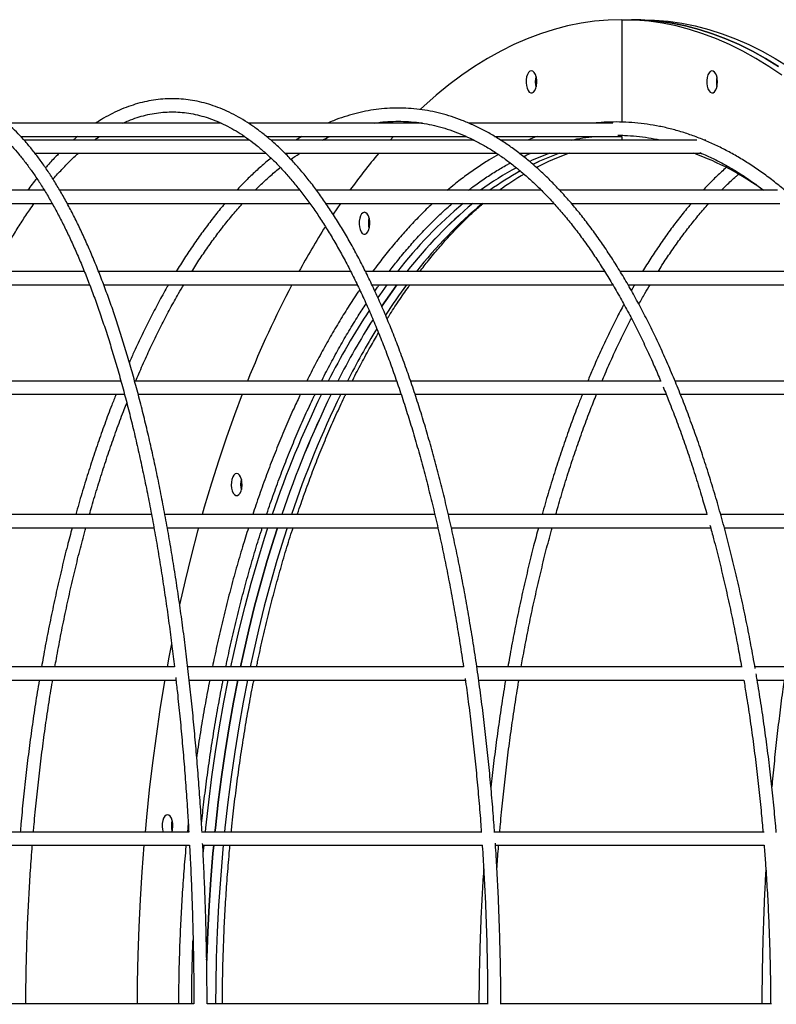
# Model space of a CAD drawing. Units: millimetres. Extents: x 2035 to 16322, y 1988 to 15641.
# Drawn here: x 8459 to 8803, y 9777 to 10224 of the extents above; entities that cross this region are included whole.
import ezdxf

# ---------------------------------------------------------------- set-up
doc = ezdxf.new("R2010")
doc.units = ezdxf.units.MM
doc.header["$LTSCALE"] = 500

msp = doc.modelspace()

# ---------------------------------------------------------------- linework, layer by layer
at = {"color": 7, "linetype": 'Continuous', "lineweight": 25}
for p, q in [((8732.96, 10223.96), (8737.32, 10223.96)), ((8732.96, 10223.96), (8732.96, 10177.45)), ((8741.68, 10223.96), (8737.32, 10223.96)), ((8550.94, 10176.96), (8453.58, 10176.96)), ((8642.4, 10176.96), (8563.34, 10176.96)), ((8635.74, 10177.76), (8634.95, 10176.96)), ((8728.84, 10176.96), (8663.47, 10176.96)), ((8459.76, 10170.96), (8561.49, 10170.96)), ((8571.51, 10170.96), (8662.23, 10170.96)), ((8587.55, 10170.96), (8584.89, 10169.27)), ((8629.25, 10170.96), (8627.72, 10169.27)), ((8675.19, 10170.96), (8732.96, 10170.96)), ((8732.96, 10170.96), (8732.96, 10169.27)), ((8563.85, 10169.27), (8461.36, 10169.27)), ((8665.84, 10169.27), (8573.48, 10169.27)), ((8767.01, 10169.27), (8677.91, 10169.27)), ((8771.18, 10169.27), (8770.36, 10169.27)), ((8466.32, 10163.27), (8571.24, 10163.27)), ((8579.95, 10163.27), (8676.15, 10163.27)), ((8686.43, 10163.27), (8769.16, 10163.27)), ((8470.52, 10146.51), (8356.38, 10146.51)), ((8586.7, 10146.51), (8477.58, 10146.51)), ((8696.46, 10146.51), (8594.31, 10146.51)), ((8803.65, 10146.51), (8704.73, 10146.51)), ((8358.95, 10140.51), (8474.12, 10140.51)), ((8480.96, 10140.51), (8591.21, 10140.51)), ((8598.58, 10140.51), (8702.13, 10140.51)), ((8605.19, 10140.51), (8601.86, 10135.57)), ((8710.07, 10140.51), (8804.78, 10140.51)), ((8488.79, 10109.54), (8369.82, 10109.54)), ((8609.84, 10109.54), (8495.25, 10109.54)), ((8725.23, 10109.54), (8616.56, 10109.54)), ((8837.36, 10109.54), (8732.29, 10109.54)), ((8371.58, 10103.54), (8491.16, 10103.54)), ((8497.58, 10103.54), (8612.81, 10103.54)), ((8619.48, 10103.54), (8728.87, 10103.54)), ((8735.84, 10103.54), (8838, 10103.54)), ((8505.4, 10059.8), (8382.25, 10059.8)), ((8630.69, 10059.8), (8511.64, 10059.8)), ((8750.71, 10059.8), (8637.06, 10059.8)), ((8866.86, 10059.8), (8757.23, 10059.8)), ((8383.46, 10053.8), (8507.04, 10053.8)), ((8513.24, 10053.8), (8632.73, 10053.8)), ((8639.06, 10053.8), (8753.18, 10053.8)), ((8759.67, 10053.8), (8867.13, 10053.8)), ((8519.29, 9999.19), (8392.68, 9999.19)), ((8648.05, 9999.19), (8525.39, 9999.19)), ((8771.74, 9999.19), (8654.22, 9999.19)), ((8891.03, 9999.19), (8777.98, 9999.19)), ((8393.51, 9993.19), (8520.39, 9993.19)), ((8526.48, 9993.19), (8649.43, 9993.19)), ((8655.58, 9993.19), (8773.4, 9993.19)), ((8779.63, 9993.19), (8891.14, 9993.19)), ((8529.73, 9930.03), (8400.54, 9930.03)), ((8661.07, 9930.03), (8535.76, 9930.03)), ((8787.71, 9930.03), (8667.13, 9930.03)), ((8908.97, 9930.03), (8793.53, 9930.03)), ((8401.07, 9924.03), (8530.41, 9924.03)), ((8536.45, 9924.03), (8661.94, 9924.03)), ((8668, 9924.03), (8788.47, 9924.03)), ((8794.57, 9924.03), (8908.94, 9924.03)), ((8535.95, 9858.99), (8535.55, 9854.99)), ((8536.24, 9854.99), (8405.45, 9854.99)), ((8669.39, 9854.99), (8542.24, 9854.99)), ((8797.62, 9854.99), (8675.2, 9854.99)), ((8405.71, 9848.99), (8536.57, 9848.99)), ((8542.58, 9848.99), (8669.61, 9848.99)), ((8675.62, 9848.99), (8797.7, 9848.99)), ((8538.55, 9776.96), (8407.2, 9776.96)), ((8672.24, 9776.96), (8544.55, 9776.96)), ((8800.94, 9776.96), (8678.06, 9776.96))]:
    msp.add_line(p, q, dxfattribs=at)
at = {"color": 7, "linetype": 'Continuous', "lineweight": 25, "flags": 128}
for points in [[(8732.96, 10223.96), (8726.78, 10223.78), (8720.61, 10223.25), (8714.45, 10222.36), (8708.3, 10221.13), (8702.17, 10219.54), (8696.06, 10217.6), (8689.99, 10215.31), (8683.95, 10212.67), (8677.94, 10209.69), (8671.98, 10206.37), (8666.07, 10202.71), (8660.21, 10198.7), (8654.41, 10194.37), (8648.67, 10189.7), (8642.99, 10184.71), (8641.45, 10183.28)], [(8805.71, 10198.7), (8799.85, 10202.71), (8793.94, 10206.37), (8787.98, 10209.69), (8781.97, 10212.67), (8775.93, 10215.31), (8769.86, 10217.6), (8763.75, 10219.54), (8757.62, 10221.13), (8751.47, 10222.36), (8745.31, 10223.25), (8739.14, 10223.78), (8732.96, 10223.96)], [(8804.21, 10202.71), (8798.3, 10206.37), (8792.34, 10209.69), (8786.33, 10212.67), (8780.29, 10215.31), (8774.22, 10217.6), (8768.11, 10219.54), (8761.98, 10221.13), (8755.83, 10222.36), (8749.67, 10223.25), (8743.5, 10223.78), (8737.32, 10223.96)], [(8737.32, 10223.96), (8743.5, 10223.78), (8749.67, 10223.25), (8755.83, 10222.36), (8761.98, 10221.13), (8768.11, 10219.54), (8774.22, 10217.6), (8780.29, 10215.31), (8786.33, 10212.67), (8792.34, 10209.69), (8798.3, 10206.37), (8804.21, 10202.71)], [(8741.68, 10223.96), (8747.86, 10223.78), (8754.03, 10223.25), (8760.19, 10222.36), (8766.34, 10221.13), (8772.47, 10219.54), (8778.58, 10217.6), (8784.65, 10215.31), (8790.69, 10212.67), (8796.7, 10209.69), (8802.66, 10206.37), (8808.57, 10202.71)], [(8691.9, 10200.69), (8691.24, 10200.51), (8690.63, 10199.97), (8690.11, 10199.11), (8689.72, 10197.99), (8689.5, 10196.71), (8689.46, 10195.35), (8689.59, 10194.02), (8689.9, 10192.81), (8690.35, 10191.82), (8690.92, 10191.11), (8691.56, 10190.74), (8692.23, 10190.74), (8692.87, 10191.11), (8693.44, 10191.82), (8693.9, 10192.81), (8694.2, 10194.02), (8694.34, 10195.35), (8694.29, 10196.71), (8694.07, 10197.99), (8693.69, 10199.11), (8693.17, 10199.97), (8692.56, 10200.51), (8691.9, 10200.69)], [(8693.81, 10195.69), (8693.9, 10197.04), (8694.08, 10197.97)], [(8776.47, 10195.69), (8776.38, 10197.04), (8776.11, 10198.29), (8775.69, 10199.35), (8775.15, 10200.13), (8774.52, 10200.59), (8773.85, 10200.68), (8773.2, 10200.41), (8772.61, 10199.78), (8772.12, 10198.85), (8771.78, 10197.69), (8771.6, 10196.38), (8771.6, 10195.01), (8771.78, 10193.7), (8772.12, 10192.54), (8772.61, 10191.61), (8773.2, 10190.98), (8773.85, 10190.71), (8774.52, 10190.8), (8775.15, 10191.26), (8775.69, 10192.04), (8776.11, 10193.1), (8776.38, 10194.35), (8776.47, 10195.69)], [(8694.08, 10193.42), (8693.9, 10194.35), (8693.81, 10195.69)], [(8616.03, 10136.49), (8615.36, 10136.3), (8614.75, 10135.76), (8614.24, 10134.9), (8613.85, 10133.79), (8613.63, 10132.51), (8613.58, 10131.15), (8613.72, 10129.81), (8614.03, 10128.61), (8614.48, 10127.61), (8615.05, 10126.9), (8615.69, 10126.54), (8616.36, 10126.54), (8617, 10126.9), (8617.57, 10127.61), (8618.02, 10128.61), (8618.33, 10129.81), (8618.47, 10131.15), (8618.42, 10132.51), (8618.2, 10133.79), (8617.81, 10134.9), (8617.3, 10135.76), (8616.69, 10136.3), (8616.03, 10136.49)], [(8617.94, 10131.49), (8618.03, 10132.84), (8618.21, 10133.76)], [(8618.21, 10129.22), (8618.03, 10130.14), (8617.94, 10131.49)], [(8622.15, 10097.65), (8623.13, 10099.04), (8626.4, 10103.54)], [(8623.85, 10093.78), (8627.49, 10099.04), (8630.76, 10103.54)], [(8630.76, 10103.54), (8627.49, 10099.04), (8623.85, 10093.78)], [(8560.47, 10053.8), (8556.96, 10044.55), (8553.32, 10034.36), (8549.82, 10023.96), (8546.45, 10013.37), (8543.24, 10002.59), (8542.27, 9999.19)], [(8557.95, 10017.85), (8557.29, 10017.67), (8556.68, 10017.12), (8556.17, 10016.26), (8555.78, 10015.15), (8555.56, 10013.87), (8555.51, 10012.51), (8555.65, 10011.18), (8555.96, 10009.97), (8556.41, 10008.97), (8556.98, 10008.27), (8557.62, 10007.9), (8558.29, 10007.9), (8558.93, 10008.27), (8559.5, 10008.97), (8559.95, 10009.97), (8560.26, 10011.18), (8560.4, 10012.51), (8560.35, 10013.87), (8560.13, 10015.15), (8559.74, 10016.26), (8559.23, 10017.12), (8558.62, 10017.67), (8557.95, 10017.85)], [(8559.87, 10012.85), (8559.96, 10014.2), (8560.13, 10015.12)], [(8560.13, 10010.58), (8559.96, 10011.5), (8559.87, 10012.85)], [(8540.6, 9993.19), (8540.18, 9991.63), (8537.27, 9980.5), (8534.51, 9969.2), (8532, 9958.18)], [(8555.35, 9930.03), (8556.65, 9936.07), (8559.13, 9946.88), (8561.76, 9957.52), (8564.55, 9968), (8567.5, 9978.31), (8570.6, 9988.42), (8572.13, 9993.19)], [(8559.71, 9930.03), (8561.01, 9936.07), (8563.49, 9946.88), (8566.12, 9957.52), (8568.91, 9968), (8571.86, 9978.31), (8574.96, 9988.42), (8576.49, 9993.19)], [(8576.49, 9993.19), (8574.96, 9988.42), (8571.86, 9978.31), (8568.91, 9968), (8566.12, 9957.52), (8563.49, 9946.88), (8561.01, 9936.07), (8559.71, 9930.03)], [(8580.85, 9993.19), (8579.32, 9988.42), (8576.22, 9978.31), (8573.27, 9968), (8570.48, 9957.52), (8567.85, 9946.88), (8565.37, 9936.07), (8564.07, 9930.03)], [(8528.33, 9940.49), (8527.18, 9934.44), (8526.37, 9930.03)], [(8525.3, 9924.03), (8525.05, 9922.58), (8523.1, 9910.61), (8521.3, 9898.53), (8519.68, 9886.36), (8518.22, 9874.09), (8516.93, 9861.75), (8516.29, 9854.99)], [(8543.73, 9854.99), (8543.92, 9856.86), (8545.23, 9868.49), (8546.72, 9880.03), (8548.37, 9891.47), (8550.19, 9902.81), (8552.18, 9914.03), (8554.11, 9924.03)], [(8548.09, 9854.99), (8548.28, 9856.86), (8549.59, 9868.49), (8551.08, 9880.03), (8552.73, 9891.47), (8554.55, 9902.81), (8556.54, 9914.03), (8558.47, 9924.03)], [(8558.47, 9924.03), (8556.54, 9914.03), (8554.55, 9902.81), (8552.73, 9891.47), (8551.08, 9880.03), (8549.59, 9868.49), (8548.28, 9856.86), (8548.09, 9854.99)], [(8562.83, 9924.03), (8560.9, 9914.03), (8558.91, 9902.81), (8557.09, 9891.47), (8555.44, 9880.03), (8553.95, 9868.49), (8552.64, 9856.86), (8552.45, 9854.99)], [(8526.53, 9862.85), (8525.87, 9862.66), (8525.26, 9862.12), (8524.74, 9861.26), (8524.35, 9860.15), (8524.13, 9858.86), (8524.09, 9857.5), (8524.22, 9856.17), (8524.52, 9854.99)], [(8528.54, 9854.99), (8528.83, 9856.17), (8528.97, 9857.5), (8528.92, 9858.86), (8528.7, 9860.15), (8528.32, 9861.26), (8527.8, 9862.12), (8527.19, 9862.66), (8526.53, 9862.85)], [(8528.44, 9857.85), (8528.53, 9859.19), (8528.71, 9860.12)], [(8528.71, 9855.57), (8528.53, 9856.5), (8528.44, 9857.85)], [(8515.78, 9848.99), (8514.86, 9836.86), (8514.08, 9824.34), (8513.47, 9811.78), (8513.04, 9799.19), (8512.78, 9786.58), (8512.7, 9776.96)], [(8542.74, 9844.68), (8542.78, 9845.16), (8543.14, 9848.99)], [(8547.5, 9848.99), (8547.14, 9845.16), (8546.18, 9833.39), (8545.38, 9821.57), (8544.77, 9809.7), (8544.33, 9797.81), (8544.25, 9795.2)], [(8544.3, 9797), (8544.33, 9797.81), (8544.77, 9809.7), (8545.38, 9821.57), (8546.18, 9833.39), (8547.14, 9845.16), (8547.5, 9848.99)], [(8551.86, 9848.99), (8551.5, 9845.16), (8550.54, 9833.39), (8549.74, 9821.57), (8549.13, 9809.7), (8548.69, 9797.81), (8548.42, 9785.89), (8548.34, 9776.96)]]:
    msp.add_lwpolyline(points, dxfattribs=at)
at = {"color": 7, "linetype": 'Continuous', "lineweight": 25}
for centre, radius, start, end in [((8703.5, 10195.69), 9.69, 166.4354, 193.5646), ((8785.5, 10195.69), 9.57, 166.2647, 193.7353), ((8785.62, 10195.69), 9.69, 166.4354, 193.5646), ((8837.95, 9981.73), 281.74, 139.8828, 144.2071), ((8737.4, 10057.54), 112.06, 109.348, 114.3941), ((8742.1, 10056.65), 113.01, 109.3598, 115.9669), ((8742.09, 10056.67), 112.99, 109.3594, 115.9228), ((8747.19, 10054.84), 114.96, 109.4063, 117.4315), ((8722.71, 10044.33), 126.46, 53.9054, 70.1523), ((8748.25, 10036.42), 135.82, 117.6781, 125.8506), ((8753.34, 10035.34), 137.12, 118.9672, 125.8345), ((8753.37, 10035.31), 137.16, 119.0101, 125.834), ((8759.26, 10033), 139.94, 120.2967, 125.789), ((8787.37, 9988.31), 197.88, 129.7235, 142.2179), ((8791.73, 9988.31), 197.88, 129.7235, 142.2179), ((8795.1, 9985.05), 202.54, 129.8677, 142.0737), ((8799.46, 9985.05), 202.54, 129.8677, 142.0737), ((8914.08, 9930.28), 373.67, 147.692, 151.332), ((8627.62, 10131.49), 9.69, 166.4354, 193.5646), ((9001.77, 9884.12), 472.78, 152.3469, 158.1863), ((8859.82, 9937.31), 279.51, 143.5059, 146.9354), ((8897.09, 9907.85), 334.12, 146.594, 152.9493), ((8904.85, 9906), 337.99, 147.4622, 152.9325), ((8906.84, 9904.86), 340.28, 147.4815, 152.9141), ((8916.7, 9901.85), 346.54, 148.3665, 152.8854), ((9002.08, 9855.7), 451.37, 153.9671, 161.4647), ((9006.44, 9855.7), 451.37, 153.9671, 161.4647), ((9013.45, 9852.83), 458.92, 154.0289, 161.4029), ((9017.81, 9852.83), 458.92, 154.0289, 161.4029), ((8569.55, 10012.85), 9.69, 166.4354, 193.5646), ((8538.13, 9857.85), 9.69, 166.4354, 193.5646)]:
    msp.add_arc(centre, radius, start, end, dxfattribs=at)
for points, knots in [([(8542.2, 9854.81), (8542.12, 9856.38), (8541.82, 9861.69), (8541.22, 9870.68), (8540.41, 9881.79), (8539.51, 9892.8), (8538.52, 9903.73), (8537.45, 9914.55), (8536.28, 9925.28), (8535.04, 9935.88), (8533.71, 9946.37), (8532.29, 9956.72), (8530.8, 9966.94), (8529.22, 9977.01), (8527.56, 9986.92), (8525.83, 9996.68), (8524.02, 10006.26), (8522.13, 10015.67), (8520.17, 10024.9), (8518.13, 10033.94), (8516.02, 10042.79), (8513.84, 10051.43), (8511.59, 10059.86), (8509.28, 10068.07), (8506.9, 10076.07), (8504.45, 10083.83), (8501.94, 10091.37), (8499.37, 10098.66), (8496.74, 10105.71), (8494.06, 10112.51), (8491.31, 10119.06), (8488.52, 10125.34), (8485.67, 10131.37), (8482.76, 10137.12), (8479.81, 10142.61), (8476.81, 10147.81), (8473.76, 10152.74), (8470.67, 10157.38), (8467.53, 10161.73), (8464.35, 10165.79), (8461.13, 10169.55), (8457.87, 10173.01), (8454.57, 10176.16), (8451.23, 10179.01), (8447.87, 10181.54), (8444.47, 10183.75), (8441.06, 10185.64), (8437.63, 10187.21), (8434.19, 10188.45), (8430.74, 10189.37), (8427.3, 10189.96), (8423.86, 10190.23), (8420.42, 10190.19), (8417, 10189.83), (8413.58, 10189.16), (8410.18, 10188.17), (8406.78, 10186.86), (8403.4, 10185.24), (8400.02, 10183.31), (8396.67, 10181.04), (8393.88, 10178.93), (8392.22, 10177.46), (8391.66, 10176.96)], [0, 0, 0, 0, 0.007116, 0.024141, 0.041166, 0.058192, 0.075218, 0.092245, 0.109273, 0.126303, 0.143333, 0.160364, 0.177397, 0.194431, 0.211467, 0.228505, 0.245544, 0.262586, 0.27963, 0.296677, 0.313726, 0.330779, 0.347835, 0.364895, 0.381958, 0.399027, 0.4161, 0.433178, 0.450263, 0.467354, 0.484451, 0.501557, 0.51867, 0.535792, 0.552923, 0.570063, 0.587212, 0.60437, 0.621536, 0.638707, 0.655881, 0.673048, 0.690202, 0.707331, 0.72442, 0.741451, 0.758407, 0.77527, 0.792028, 0.808678, 0.825228, 0.841699, 0.858123, 0.874536, 0.890966, 0.907451, 0.924019, 0.940688, 0.957463, 0.974339, 0.991303, 1, 1, 1, 1]), ([(8675.15, 9854.74), (8675.05, 9856.27), (8674.69, 9861.53), (8673.95, 9870.47), (8672.95, 9881.55), (8671.83, 9892.54), (8670.6, 9903.44), (8669.27, 9914.24), (8667.83, 9924.94), (8666.29, 9935.52), (8664.64, 9945.98), (8662.89, 9956.3), (8661.04, 9966.49), (8659.08, 9976.54), (8657.03, 9986.42), (8654.88, 9996.15), (8652.64, 10005.71), (8650.3, 10015.09), (8647.87, 10024.29), (8645.35, 10033.3), (8642.74, 10042.12), (8640.04, 10050.73), (8637.25, 10059.13), (8634.39, 10067.31), (8631.44, 10075.28), (8628.41, 10083.01), (8625.31, 10090.51), (8622.13, 10097.77), (8618.87, 10104.79), (8615.55, 10111.55), (8612.15, 10118.06), (8608.69, 10124.31), (8605.17, 10130.29), (8601.58, 10136.01), (8597.93, 10141.44), (8594.23, 10146.6), (8590.47, 10151.48), (8586.65, 10156.07), (8582.79, 10160.36), (8578.88, 10164.36), (8574.92, 10168.06), (8570.92, 10171.46), (8566.89, 10174.55), (8562.82, 10177.33), (8558.72, 10179.79), (8554.59, 10181.94), (8550.44, 10183.76), (8546.28, 10185.27), (8542.11, 10186.46), (8537.93, 10187.33), (8533.75, 10187.88), (8529.57, 10188.12), (8525.4, 10188.04), (8521.22, 10187.64), (8517.06, 10186.92), (8512.91, 10185.89), (8508.77, 10184.55), (8504.64, 10182.89), (8500.53, 10180.91), (8496.95, 10178.94), (8494.76, 10177.51), (8493.91, 10176.96)], [0, 0, 0, 0, 0.007054, 0.02433, 0.041607, 0.058884, 0.076162, 0.093441, 0.110721, 0.128002, 0.145284, 0.162567, 0.179852, 0.197139, 0.214427, 0.231717, 0.249009, 0.266303, 0.283599, 0.300899, 0.3182, 0.335505, 0.352813, 0.370125, 0.38744, 0.404759, 0.422083, 0.43941, 0.456743, 0.47408, 0.491423, 0.50877, 0.526122, 0.54348, 0.560841, 0.578207, 0.595575, 0.612943, 0.630309, 0.64767, 0.665021, 0.682357, 0.699671, 0.716956, 0.734204, 0.751408, 0.768561, 0.785658, 0.802699, 0.819685, 0.836625, 0.85353, 0.870416, 0.887298, 0.90419, 0.921109, 0.938067, 0.955075, 0.972138, 0.989257, 1, 1, 1, 1]), ([(8401.41, 10176.96), (8402.05, 10177.39), (8403.71, 10178.53), (8406.39, 10180.02), (8409.45, 10181.48), (8412.53, 10182.62), (8415.62, 10183.47), (8418.72, 10184.01), (8421.84, 10184.24), (8424.97, 10184.17), (8428.11, 10183.77), (8431.24, 10183.06), (8434.37, 10182.04), (8437.49, 10180.71), (8440.6, 10179.07), (8443.69, 10177.13), (8446.77, 10174.89), (8449.83, 10172.34), (8452.88, 10169.5), (8455.92, 10166.36), (8458.93, 10162.92), (8461.93, 10159.18), (8464.91, 10155.15), (8467.85, 10150.82), (8470.78, 10146.2), (8473.67, 10141.29), (8476.52, 10136.1), (8479.34, 10130.62), (8482.12, 10124.87), (8484.86, 10118.85), (8487.55, 10112.56), (8490.19, 10106), (8492.79, 10099.19), (8495.33, 10092.13), (8497.82, 10084.81), (8500.25, 10077.26), (8502.62, 10069.47), (8504.92, 10061.45), (8507.17, 10053.21), (8509.35, 10044.75), (8511.46, 10036.08), (8513.51, 10027.21), (8515.48, 10018.14), (8517.38, 10008.89), (8519.21, 9999.45), (8520.97, 9989.83), (8522.64, 9980.05), (8524.24, 9970.11), (8525.76, 9960.02), (8527.2, 9949.79), (8528.51, 9939.8), (8529.3, 9933.16), (8529.68, 9930.03)], [0, 0, 0, 0, 0.012504, 0.032632, 0.05286, 0.073217, 0.093729, 0.114406, 0.135236, 0.156174, 0.177142, 0.198035, 0.218793, 0.239387, 0.259818, 0.280106, 0.300282, 0.320372, 0.340404, 0.360397, 0.380368, 0.400329, 0.420287, 0.440247, 0.460213, 0.480187, 0.500171, 0.520166, 0.540172, 0.560189, 0.580215, 0.600251, 0.620297, 0.64035, 0.660412, 0.68048, 0.700555, 0.720636, 0.740722, 0.760813, 0.780909, 0.801008, 0.821112, 0.841219, 0.861329, 0.881442, 0.901558, 0.921675, 0.941795, 0.961917, 0.982041, 1, 1, 1, 1]), ([(8793.59, 9929.24), (8793.27, 9931.06), (8792.35, 9936.39), (8790.7, 9945.1), (8788.62, 9955.37), (8786.42, 9965.5), (8784.1, 9975.48), (8781.66, 9985.31), (8779.11, 9994.98), (8776.44, 10004.47), (8773.66, 10013.79), (8770.77, 10022.93), (8767.78, 10031.87), (8764.67, 10040.62), (8761.47, 10049.16), (8758.16, 10057.49), (8754.76, 10065.6), (8751.26, 10073.5), (8747.67, 10081.16), (8743.98, 10088.58), (8740.21, 10095.77), (8736.35, 10102.71), (8732.4, 10109.39), (8728.38, 10115.82), (8724.28, 10121.98), (8720.1, 10127.88), (8715.85, 10133.51), (8711.53, 10138.86), (8707.15, 10143.92), (8702.71, 10148.71), (8698.2, 10153.2), (8693.64, 10157.39), (8689.03, 10161.29), (8684.37, 10164.89), (8679.66, 10168.18), (8674.92, 10171.17), (8670.14, 10173.84), (8665.33, 10176.2), (8660.49, 10178.25), (8655.64, 10179.98), (8650.76, 10181.4), (8645.88, 10182.49), (8640.98, 10183.27), (8636.08, 10183.74), (8631.18, 10183.88), (8626.29, 10183.71), (8621.39, 10183.23), (8616.51, 10182.43), (8611.64, 10181.31), (8606.79, 10179.87), (8602.67, 10178.43), (8600.19, 10177.34), (8599.31, 10176.96)], [0, 0, 0, 0, 0.01057, 0.031005, 0.051441, 0.071879, 0.092319, 0.11276, 0.133204, 0.15365, 0.174098, 0.194549, 0.215002, 0.235459, 0.255918, 0.27638, 0.296846, 0.317315, 0.337788, 0.358264, 0.378744, 0.399228, 0.419715, 0.440205, 0.460698, 0.481193, 0.50169, 0.522186, 0.542682, 0.563174, 0.58366, 0.604138, 0.624605, 0.645055, 0.665486, 0.685893, 0.706271, 0.726616, 0.746925, 0.767197, 0.78743, 0.807627, 0.827791, 0.847929, 0.868048, 0.888159, 0.90827, 0.928389, 0.948526, 0.968688, 0.988883, 1, 1, 1, 1]), ([(8506.27, 10176.96), (8507.11, 10177.34), (8509.24, 10178.32), (8512.67, 10179.54), (8516.57, 10180.66), (8520.48, 10181.46), (8524.4, 10181.95), (8528.33, 10182.13), (8532.26, 10181.99), (8536.2, 10181.54), (8540.13, 10180.77), (8544.06, 10179.68), (8547.97, 10178.29), (8551.86, 10176.59), (8555.74, 10174.58), (8559.59, 10172.26), (8563.42, 10169.65), (8567.23, 10166.73), (8571.01, 10163.51), (8574.76, 10160), (8578.48, 10156.19), (8582.17, 10152.08), (8585.82, 10147.69), (8589.43, 10143), (8593, 10138.04), (8596.52, 10132.78), (8599.99, 10127.26), (8603.42, 10121.45), (8606.78, 10115.38), (8610.09, 10109.04), (8613.34, 10102.44), (8616.53, 10095.58), (8619.65, 10088.47), (8622.7, 10081.12), (8625.68, 10073.53), (8628.59, 10065.71), (8631.42, 10057.65), (8634.17, 10049.38), (8636.84, 10040.89), (8639.42, 10032.2), (8641.92, 10023.3), (8644.33, 10014.21), (8646.66, 10004.93), (8648.89, 9995.47), (8651.02, 9985.84), (8653.06, 9976.05), (8655.01, 9966.09), (8656.85, 9955.99), (8658.59, 9945.74), (8659.98, 9937.09), (8660.75, 9931.81), (8661.01, 9930.03)], [0, 0, 0, 0, 0.013586, 0.034473, 0.055439, 0.076485, 0.097608, 0.118792, 0.140013, 0.161238, 0.18243, 0.203564, 0.224624, 0.245604, 0.266505, 0.287333, 0.308099, 0.328814, 0.349489, 0.370134, 0.390759, 0.411369, 0.431971, 0.45257, 0.473167, 0.493765, 0.514366, 0.534972, 0.555582, 0.576198, 0.59682, 0.617448, 0.638082, 0.658721, 0.679366, 0.700017, 0.720672, 0.741331, 0.761996, 0.782664, 0.803336, 0.824011, 0.84469, 0.865372, 0.886057, 0.906744, 0.927433, 0.948125, 0.968819, 0.989515, 1, 1, 1, 1]), ([(8620.57, 10176.96), (8621.44, 10177.1), (8623.87, 10177.49), (8627.87, 10177.79), (8632.56, 10177.87), (8637.26, 10177.63), (8641.96, 10177.08), (8646.64, 10176.21), (8651.32, 10175.03), (8655.97, 10173.53), (8660.61, 10171.73), (8665.22, 10169.61), (8669.81, 10167.19), (8674.37, 10164.47), (8678.89, 10161.44), (8683.38, 10158.12), (8687.82, 10154.49), (8692.23, 10150.58), (8696.59, 10146.37), (8700.91, 10141.87), (8705.17, 10137.09), (8709.38, 10132.02), (8713.53, 10126.67), (8717.62, 10121.05), (8721.64, 10115.16), (8725.6, 10109), (8729.49, 10102.57), (8733.3, 10095.89), (8737.03, 10088.96), (8740.69, 10081.78), (8744.25, 10074.35), (8747.59, 10067.04), (8749.69, 10062.1), (8750.67, 10059.8)], [0, 0, 0, 0, 0.018494, 0.051737, 0.08502, 0.118323, 0.151619, 0.184887, 0.218107, 0.251269, 0.284363, 0.317388, 0.350345, 0.38324, 0.416078, 0.448869, 0.48162, 0.51434, 0.547034, 0.57971, 0.612373, 0.645028, 0.677677, 0.710324, 0.742971, 0.77562, 0.808271, 0.840926, 0.873586, 0.906251, 0.938921, 0.971597, 1, 1, 1, 1]), ([(8840.96, 10109.54), (8840.29, 10110.46), (8838.08, 10113.5), (8834.24, 10118.36), (8829.44, 10124.14), (8824.56, 10129.63), (8819.6, 10134.85), (8814.56, 10139.78), (8809.46, 10144.43), (8804.3, 10148.78), (8799.07, 10152.84), (8793.79, 10156.59), (8788.46, 10160.05), (8783.08, 10163.2), (8777.66, 10166.04), (8772.2, 10168.57), (8766.71, 10170.79), (8761.19, 10172.7), (8755.65, 10174.29), (8750.09, 10175.57), (8744.51, 10176.53), (8738.93, 10177.17), (8733.35, 10177.5), (8727.76, 10177.5), (8723.44, 10177.31), (8720.99, 10177.03), (8720.4, 10176.96)], [0, 0, 0, 0, 0.019226, 0.063419, 0.107611, 0.151798, 0.195978, 0.240148, 0.284305, 0.328444, 0.37256, 0.416649, 0.460707, 0.504726, 0.548704, 0.592637, 0.63652, 0.680353, 0.724136, 0.767871, 0.811563, 0.85522, 0.898849, 0.942461, 0.986069, 1, 1, 1, 1]), ([(8485.73, 10170.96), (8485.27, 10170.6), (8484.59, 10170.07), (8483.92, 10169.47), (8483.7, 10169.27)], [0, 0, 0, 0, 0.676841, 1, 1, 1, 1]), ([(8493.3, 10169.27), (8493.35, 10169.31), (8494.15, 10169.93), (8494.96, 10170.46), (8495.73, 10170.96)], [0, 0, 0, 0, 0.0599027, 1, 1, 1, 1]), ([(8597, 10169.27), (8597.99, 10169.78), (8599.15, 10170.39), (8600.33, 10170.88), (8600.52, 10170.96)], [0, 0, 0, 0, 0.840749, 1, 1, 1, 1]), ([(8694.58, 10170.96), (8694.54, 10170.94), (8693.11, 10170.46), (8691.7, 10169.86), (8690.34, 10169.27)], [0, 0, 0, 0, 0.02964, 1, 1, 1, 1]), ([(8710.25, 10169.27), (8711.03, 10169.45), (8713.61, 10170.04), (8717.11, 10170.6), (8719.83, 10170.87), (8720.75, 10170.96)], [0, 0, 0, 0, 0.225162, 0.738015, 1, 1, 1, 1]), ([(8731.15, 10171.45), (8732.17, 10171.45), (8735, 10171.44), (8739.63, 10171.08), (8745.03, 10170.36), (8748.69, 10169.74), (8750.54, 10169.29), (8750.6, 10169.27)], [0, 0, 0, 0, 0.157543, 0.43547, 0.713323, 0.991017, 1, 1, 1, 1]), ([(8477.26, 10163.27), (8476.99, 10163.01), (8475.41, 10161.48), (8473.36, 10159.28), (8471.59, 10157.23), (8471.11, 10156.67)], [0, 0, 0, 0, 0.128593, 0.759049, 1, 1, 1, 1]), ([(8474.51, 10151.47), (8474.59, 10151.56), (8475.89, 10153.13), (8478.43, 10155.91), (8482.14, 10159.73), (8484.65, 10162.17), (8485.92, 10163.26), (8485.94, 10163.27)], [0, 0, 0, 0, 0.021528, 0.346111, 0.67075, 0.99551, 1, 1, 1, 1]), ([(8573.53, 10161.09), (8571.99, 10159.82), (8568.92, 10157.26), (8564.37, 10153.03), (8560.74, 10149.45), (8558.65, 10147.18), (8558.04, 10146.51)], [0, 0, 0, 0, 0.292396, 0.585173, 0.878172, 1, 1, 1, 1]), ([(8582.62, 10160.49), (8583.84, 10161.38), (8585.17, 10162.36), (8586.51, 10163.2), (8586.62, 10163.27)], [0, 0, 0, 0, 0.91991, 1, 1, 1, 1]), ([(8676.9, 10162.72), (8675.51, 10161.93), (8672.33, 10160.12), (8667.41, 10156.93), (8662.13, 10153.21), (8657.55, 10149.72), (8654.76, 10147.35), (8653.68, 10146.44)], [0, 0, 0, 0, 0.175568, 0.402616, 0.62988, 0.857337, 1, 1, 1, 1]), ([(8688.29, 10161.81), (8689.27, 10162.29), (8690.34, 10162.81), (8691.41, 10163.24), (8691.49, 10163.27)], [0, 0, 0, 0, 0.928232, 1, 1, 1, 1]), ([(8768.36, 10163.59), (8769.5, 10163.12), (8772.41, 10161.91), (8777.05, 10159.62), (8782.28, 10156.76), (8787.46, 10153.58), (8792.51, 10150.19), (8795.81, 10147.71), (8797.4, 10146.51)], [0, 0, 0, 0, 0.115851, 0.295098, 0.474131, 0.652963, 0.831613, 1, 1, 1, 1]), ([(8566.38, 10146.51), (8567.1, 10147.24), (8569.26, 10149.43), (8572.92, 10152.74), (8576.01, 10155.44), (8577.65, 10156.7), (8577.81, 10156.82)], [0, 0, 0, 0, 0.191785, 0.575841, 0.960081, 1, 1, 1, 1]), ([(8663.32, 10146.51), (8663.98, 10147.03), (8666.33, 10148.86), (8670.41, 10151.72), (8675.56, 10155.04), (8679.54, 10157.41), (8681.8, 10158.58), (8682.32, 10158.84)], [0, 0, 0, 0, 0.10632, 0.377025, 0.64792, 0.919039, 1, 1, 1, 1]), ([(8780.39, 10156.79), (8779.02, 10155.54), (8776.13, 10152.9), (8772.65, 10149.45), (8770.56, 10147.18), (8769.94, 10146.51)], [0, 0, 0, 0, 0.3892, 0.820618, 1, 1, 1, 1]), ([(8778.28, 10146.51), (8779.01, 10147.24), (8781.17, 10149.42), (8783.73, 10151.8), (8785.58, 10153.35), (8785.95, 10153.67)], [0, 0, 0, 0, 0.284746, 0.85496, 1, 1, 1, 1]), ([(8467.09, 10151.88), (8466.37, 10151.01), (8464.97, 10149.29), (8463.6, 10147.42), (8462.93, 10146.51)], [0, 0, 0, 0, 0.5119, 1, 1, 1, 1]), ([(8447.36, 10109.54), (8448.29, 10111.36), (8450.32, 10115.3), (8453.52, 10121.06), (8456.94, 10126.9), (8460.41, 10132.43), (8463.42, 10136.98), (8465.3, 10139.57), (8465.97, 10140.51)], [0, 0, 0, 0, 0.156524, 0.341155, 0.525731, 0.710255, 0.894729, 1, 1, 1, 1]), ([(8552.68, 10140.51), (8552.14, 10139.89), (8550.14, 10137.59), (8546.74, 10133.32), (8542.5, 10127.7), (8538.32, 10121.79), (8534.31, 10115.76), (8531.72, 10111.57), (8530.47, 10109.54)], [0, 0, 0, 0, 0.0694467, 0.2579066, 0.4463986, 0.6349059, 0.8234126, 1, 1, 1, 1]), ([(8537.54, 10109.54), (8538.14, 10110.5), (8540.04, 10113.56), (8543.32, 10118.45), (8547.37, 10124.2), (8551.5, 10129.67), (8555.68, 10134.84), (8558.74, 10138.45), (8560.41, 10140.25), (8560.66, 10140.51)], [0, 0, 0, 0, 0.080839, 0.258615, 0.436371, 0.614114, 0.791853, 0.969595, 1, 1, 1, 1]), ([(8646.97, 10140.51), (8646.86, 10140.41), (8645.06, 10138.78), (8641.61, 10135.35), (8636.64, 10130.19), (8631.75, 10124.73), (8626.95, 10118.98), (8622.93, 10113.92), (8620.56, 10110.68), (8619.73, 10109.54)], [0, 0, 0, 0, 0.011084, 0.189443, 0.367877, 0.546368, 0.724903, 0.903469, 1, 1, 1, 1]), ([(8627.21, 10109.54), (8628.52, 10111.24), (8631.36, 10114.92), (8635.83, 10120.26), (8640.58, 10125.61), (8645.4, 10130.68), (8650.3, 10135.45), (8653.81, 10138.72), (8655.72, 10140.31), (8655.95, 10140.51)], [0, 0, 0, 0, 0.142805, 0.309519, 0.476244, 0.64299, 0.809767, 0.97659, 1, 1, 1, 1]), ([(8641.16, 10109.54), (8642.47, 10111.24), (8645.31, 10114.92), (8649.78, 10120.26), (8654.53, 10125.61), (8659.36, 10130.68), (8664.25, 10135.45), (8667.77, 10138.72), (8669.67, 10140.31), (8669.9, 10140.51)], [0, 0, 0, 0, 0.142805, 0.309519, 0.476244, 0.64299, 0.809767, 0.97659, 1, 1, 1, 1]), ([(8764.59, 10140.51), (8764.05, 10139.89), (8762.05, 10137.59), (8758.65, 10133.32), (8754.4, 10127.7), (8750.23, 10121.79), (8746.21, 10115.76), (8743.63, 10111.57), (8742.38, 10109.54)], [0, 0, 0, 0, 0.069447, 0.257907, 0.446399, 0.634906, 0.823413, 1, 1, 1, 1]), ([(8749.45, 10109.54), (8750.04, 10110.5), (8751.94, 10113.56), (8755.22, 10118.45), (8759.28, 10124.2), (8763.4, 10129.67), (8767.59, 10134.84), (8770.64, 10138.45), (8772.32, 10140.25), (8772.56, 10140.51)], [0, 0, 0, 0, 0.080839, 0.258615, 0.436371, 0.614114, 0.791853, 0.969595, 1, 1, 1, 1]), ([(8526.92, 10103.54), (8526.71, 10103.18), (8525.18, 10100.59), (8522.41, 10095.53), (8518.63, 10088.35), (8514.95, 10080.91), (8511.8, 10074.22), (8509.92, 10069.93), (8509.19, 10068.28)], [0, 0, 0, 0, 0.034337, 0.2432594, 0.4521515, 0.661011, 0.8698363, 1, 1, 1, 1]), ([(8512.07, 10059.8), (8512.54, 10060.92), (8514.12, 10064.72), (8516.92, 10070.95), (8520.44, 10078.49), (8524.06, 10085.78), (8527.76, 10092.82), (8531.04, 10098.75), (8533.11, 10102.23), (8533.89, 10103.54)], [0, 0, 0, 0, 0.069817, 0.235813, 0.401779, 0.567716, 0.733623, 0.8995, 1, 1, 1, 1]), ([(8620.74, 10100.69), (8621.17, 10101.31), (8621.83, 10102.29), (8622.51, 10103.21), (8622.76, 10103.54)], [0, 0, 0, 0, 0.638984, 1, 1, 1, 1]), ([(8626.31, 10088.03), (8626.6, 10088.5), (8628.3, 10091.29), (8631.53, 10096.13), (8634.71, 10100.83), (8636.47, 10103.21), (8636.71, 10103.54)], [0, 0, 0, 0, 0.086386, 0.508785, 0.931158, 1, 1, 1, 1]), ([(8738.83, 10103.54), (8738.61, 10103.18), (8738.1, 10102.32), (8737.6, 10101.41), (8737.32, 10100.89)], [0, 0, 0, 0, 0.423297, 1, 1, 1, 1]), ([(8740.74, 10094.69), (8741.64, 10096.34), (8743.3, 10099.37), (8745.01, 10102.24), (8745.79, 10103.54)], [0, 0, 0, 0, 0.543137, 1, 1, 1, 1]), ([(8613.85, 10101.28), (8613.58, 10100.9), (8611.79, 10098.34), (8608.58, 10093.37), (8604.22, 10086.34), (8599.96, 10079.06), (8595.81, 10071.53), (8592.43, 10065.11), (8590.48, 10061.12), (8589.83, 10059.8)], [0, 0, 0, 0, 0.031196, 0.207564, 0.383927, 0.560281, 0.736624, 0.912952, 1, 1, 1, 1]), ([(8596.51, 10059.8), (8596.59, 10059.96), (8597.96, 10062.75), (8600.71, 10067.95), (8604.77, 10075.39), (8608.95, 10082.55), (8612.95, 10089.08), (8615.6, 10093.1), (8616.79, 10094.91)], [0, 0, 0, 0, 0.012491, 0.217434, 0.422354, 0.627254, 0.832134, 1, 1, 1, 1]), ([(8733.9, 10094.7), (8732.78, 10092.58), (8730.4, 10088.08), (8726.86, 10080.91), (8723.27, 10073.24), (8720.13, 10066.21), (8718.24, 10061.64), (8717.48, 10059.8)], [0, 0, 0, 0, 0.194635, 0.413656, 0.632643, 0.851593, 1, 1, 1, 1]), ([(8723.98, 10059.8), (8724.45, 10060.92), (8726.03, 10064.72), (8728.82, 10070.96), (8732.35, 10078.48), (8735.19, 10084.27), (8736.88, 10087.46), (8737.33, 10088.31)], [0, 0, 0, 0, 0.111155, 0.375436, 0.639671, 0.903858, 1, 1, 1, 1]), ([(8610.47, 10059.8), (8610.54, 10059.96), (8611.91, 10062.75), (8614.66, 10067.95), (8618.56, 10075.12), (8621.2, 10079.59), (8622.44, 10081.7)], [0, 0, 0, 0, 0.020687, 0.360094, 0.699463, 1, 1, 1, 1]), ([(8503.13, 10053.8), (8502.48, 10052.15), (8500.71, 10047.74), (8497.96, 10040.32), (8494.85, 10031.58), (8491.86, 10022.62), (8488.98, 10013.48), (8486.63, 10005.66), (8485.29, 10000.84), (8484.84, 9999.19)], [0, 0, 0, 0, 0.097224, 0.260829, 0.42441, 0.587966, 0.7515, 0.915012, 1, 1, 1, 1]), ([(8586.92, 10053.8), (8585.95, 10051.73), (8583.69, 10046.94), (8580.29, 10039.18), (8576.69, 10030.56), (8573.22, 10021.74), (8569.88, 10012.72), (8567.22, 10005.2), (8565.73, 10000.63), (8565.26, 9999.19)], [0, 0, 0, 0, 0.122371, 0.283159, 0.44393, 0.604684, 0.765421, 0.926143, 1, 1, 1, 1]), ([(8571.57, 9999.19), (8571.73, 9999.69), (8572.91, 10003.3), (8575.23, 10009.84), (8578.51, 10018.77), (8581.93, 10027.5), (8585.46, 10036.03), (8589.11, 10044.33), (8591.82, 10050.25), (8593.34, 10053.33), (8593.57, 10053.8)], [0, 0, 0, 0, 0.025841, 0.183585, 0.341312, 0.499022, 0.656714, 0.814389, 0.972045, 1, 1, 1, 1]), ([(8585.52, 9999.19), (8585.69, 9999.69), (8586.86, 10003.3), (8589.18, 10009.84), (8592.46, 10018.77), (8595.88, 10027.5), (8599.41, 10036.03), (8603.07, 10044.33), (8605.77, 10050.25), (8607.29, 10053.33), (8607.52, 10053.8)], [0, 0, 0, 0, 0.025841, 0.183585, 0.341312, 0.499022, 0.656714, 0.814389, 0.972045, 1, 1, 1, 1]), ([(8715.04, 10053.8), (8714.38, 10052.15), (8712.62, 10047.74), (8709.86, 10040.32), (8706.76, 10031.58), (8703.77, 10022.62), (8700.89, 10013.48), (8698.54, 10005.66), (8697.2, 10000.84), (8696.74, 9999.19)], [0, 0, 0, 0, 0.097224, 0.260829, 0.42441, 0.587966, 0.7515, 0.915012, 1, 1, 1, 1]), ([(8702.97, 9999.19), (8703.31, 10000.4), (8704.52, 10004.75), (8706.73, 10012.05), (8709.58, 10021.09), (8712.54, 10029.93), (8715.6, 10038.56), (8718.58, 10046.54), (8720.59, 10051.53), (8721.5, 10053.8)], [0, 0, 0, 0, 0.062092, 0.222933, 0.383754, 0.544553, 0.705328, 0.86608, 1, 1, 1, 1]), ([(8751.78, 10057.13), (8752.66, 10054.98), (8754.65, 10050.14), (8757.63, 10042.36), (8760.74, 10033.82), (8763.75, 10025.07), (8766.65, 10016.12), (8769.3, 10007.51), (8770.93, 10001.79), (8771.67, 9999.19)], [0, 0, 0, 0, 0.120258, 0.270977, 0.42172, 0.572486, 0.723274, 0.874083, 1, 1, 1, 1]), ([(8491.07, 9999.19), (8491.41, 10000.4), (8492.62, 10004.75), (8494.82, 10012.05), (8497.67, 10021.09), (8500.63, 10029.93), (8503.7, 10038.56), (8506.16, 10045.19), (8507.64, 10048.88), (8508.02, 10049.84)], [0, 0, 0, 0, 0.067309, 0.241663, 0.415995, 0.590303, 0.764586, 0.938843, 1, 1, 1, 1]), ([(8483.18, 9993.19), (8482.45, 9990.45), (8480.86, 9984.5), (8478.56, 9975.14), (8476.24, 9965.16), (8474.04, 9955.02), (8471.97, 9944.75), (8470.38, 9936.41), (8469.53, 9931.46), (8469.28, 9930.03)], [0, 0, 0, 0, 0.136048, 0.295835, 0.455606, 0.615362, 0.775104, 0.934833, 1, 1, 1, 1]), ([(8475.37, 9930.03), (8475.58, 9931.25), (8476.4, 9935.95), (8477.94, 9944.01), (8480, 9954.2), (8482.18, 9964.24), (8484.48, 9974.13), (8486.87, 9983.8), (8488.56, 9990.08), (8489.39, 9993.19)], [0, 0, 0, 0, 0.055206, 0.213339, 0.371459, 0.529566, 0.68766, 0.845737, 1, 1, 1, 1]), ([(8563.3, 9993.19), (8562.4, 9990.32), (8560.5, 9984.29), (8557.77, 9974.88), (8555.08, 9965.01), (8552.52, 9954.99), (8550.11, 9944.82), (8548.25, 9936.5), (8547.24, 9931.53), (8546.93, 9930.03)], [0, 0, 0, 0, 0.14253, 0.300462, 0.458381, 0.616287, 0.774181, 0.932063, 1, 1, 1, 1]), ([(8553.05, 9930.03), (8553.21, 9930.79), (8554.06, 9934.99), (8555.74, 9942.53), (8558.12, 9952.62), (8560.64, 9962.56), (8563.29, 9972.35), (8566.09, 9981.97), (8568.19, 9988.91), (8569.41, 9992.6), (8569.6, 9993.19)], [0, 0, 0, 0, 0.03414, 0.190196, 0.346242, 0.502276, 0.658297, 0.814305, 0.970299, 1, 1, 1, 1]), ([(8567.01, 9930.03), (8567.16, 9930.79), (8568.01, 9934.99), (8569.69, 9942.53), (8572.07, 9952.62), (8574.59, 9962.56), (8577.24, 9972.35), (8580.04, 9981.97), (8582.15, 9988.91), (8583.36, 9992.6), (8583.55, 9993.19)], [0, 0, 0, 0, 0.03414, 0.190196, 0.346242, 0.502276, 0.658297, 0.814305, 0.970299, 1, 1, 1, 1]), ([(8695.08, 9993.19), (8694.35, 9990.45), (8692.77, 9984.5), (8690.46, 9975.14), (8688.14, 9965.16), (8685.95, 9955.02), (8683.87, 9944.75), (8682.29, 9936.41), (8681.44, 9931.46), (8681.19, 9930.03)], [0, 0, 0, 0, 0.136048, 0.295835, 0.455606, 0.615362, 0.775104, 0.934833, 1, 1, 1, 1]), ([(8687.28, 9930.03), (8687.49, 9931.25), (8688.3, 9935.95), (8689.84, 9944.01), (8691.9, 9954.2), (8694.09, 9964.24), (8696.39, 9974.13), (8698.78, 9983.8), (8700.46, 9990.08), (8701.29, 9993.19)], [0, 0, 0, 0, 0.055206, 0.213339, 0.371459, 0.529566, 0.68766, 0.845737, 1, 1, 1, 1]), ([(8773.01, 9994.37), (8773.57, 9992.31), (8775.01, 9987.08), (8777.18, 9978.52), (8779.53, 9968.7), (8781.77, 9958.72), (8783.89, 9948.6), (8785.76, 9939.04), (8786.87, 9932.8), (8787.36, 9930.03)], [0, 0, 0, 0, 0.101506, 0.256431, 0.411374, 0.566332, 0.721304, 0.87629, 1, 1, 1, 1]), ([(8468.24, 9924.03), (8468.23, 9923.95), (8467.6, 9920.37), (8466.48, 9913.17), (8464.89, 9902.43), (8463.44, 9891.58), (8462.12, 9880.64), (8460.93, 9869.62), (8460.09, 9861.07), (8459.69, 9856.17), (8459.59, 9854.99)], [0, 0, 0, 0, 0.003466, 0.161268, 0.319061, 0.476844, 0.63462, 0.792388, 0.95015, 1, 1, 1, 1]), ([(8465.61, 9854.99), (8465.71, 9856.13), (8466.11, 9860.97), (8466.94, 9869.44), (8468.13, 9880.39), (8469.45, 9891.25), (8470.89, 9902.02), (8472.48, 9912.68), (8473.63, 9920.02), (8474.28, 9923.76), (8474.33, 9924.03)], [0, 0, 0, 0, 0.048272, 0.204918, 0.361559, 0.518192, 0.674819, 0.831437, 0.988046, 1, 1, 1, 1]), ([(8530.24, 9925.12), (8530.49, 9922.85), (8531.15, 9917.04), (8532.12, 9907.57), (8533.14, 9896.74), (8534.07, 9885.81), (8534.92, 9874.8), (8535.63, 9864.52), (8536.02, 9857.9), (8536.19, 9854.99)], [0, 0, 0, 0, 0.100268, 0.25592, 0.411581, 0.56725, 0.722927, 0.87861, 1, 1, 1, 1]), ([(8545.71, 9924.03), (8545.04, 9920.55), (8543.69, 9913.56), (8541.87, 9902.93), (8540.56, 9894.84), (8539.91, 9890.28), (8539.78, 9889.33)], [0, 0, 0, 0, 0.305194, 0.612273, 0.919335, 1, 1, 1, 1]), ([(8541.97, 9858.87), (8542.33, 9862.13), (8543.08, 9869.03), (8544.42, 9879.49), (8545.94, 9890.26), (8547.61, 9900.94), (8549.43, 9911.5), (8550.85, 9919.2), (8551.69, 9923.34), (8551.83, 9924.03)], [0, 0, 0, 0, 0.146548, 0.310653, 0.474751, 0.638842, 0.802924, 0.966998, 1, 1, 1, 1]), ([(8555.53, 9854.99), (8555.62, 9855.9), (8556.06, 9860.47), (8557, 9868.64), (8558.37, 9879.49), (8559.89, 9890.26), (8561.56, 9900.94), (8563.39, 9911.5), (8564.8, 9919.2), (8565.65, 9923.34), (8565.79, 9924.03)], [0, 0, 0, 0, 0.038277, 0.193382, 0.348482, 0.503575, 0.658661, 0.813739, 0.968809, 1, 1, 1, 1]), ([(8661.79, 9924.65), (8662.27, 9921.19), (8663.23, 9914.19), (8664.55, 9903.52), (8665.78, 9892.69), (8666.9, 9881.77), (8667.9, 9870.76), (8668.64, 9861.83), (8669.01, 9856.55), (8669.12, 9854.99)], [0, 0, 0, 0, 0.153289, 0.3095, 0.465721, 0.621951, 0.778188, 0.934432, 1, 1, 1, 1]), ([(8680.15, 9924.03), (8680.13, 9923.95), (8679.51, 9920.37), (8678.39, 9913.17), (8676.8, 9902.43), (8675.35, 9891.58), (8674.24, 9882.57), (8673.67, 9877.16), (8673.48, 9875.42)], [0, 0, 0, 0, 0.0048875, 0.2274077, 0.449914, 0.6724076, 0.8948898, 1, 1, 1, 1]), ([(8677.52, 9854.99), (8677.61, 9856.13), (8678.01, 9860.97), (8678.85, 9869.44), (8680.03, 9880.39), (8681.36, 9891.25), (8682.8, 9902.02), (8684.38, 9912.68), (8685.53, 9920.02), (8686.19, 9923.76), (8686.23, 9924.03)], [0, 0, 0, 0, 0.048272, 0.204918, 0.361559, 0.518192, 0.674819, 0.831437, 0.988046, 1, 1, 1, 1]), ([(8788.39, 9924.03), (8788.77, 9921.83), (8789.73, 9916.14), (8791.14, 9906.82), (8792.65, 9896.1), (8794.03, 9885.28), (8795.27, 9874.37), (8796.31, 9864.27), (8796.88, 9857.79), (8797.12, 9854.99)], [0, 0, 0, 0, 0.098406, 0.254985, 0.411575, 0.568173, 0.72478, 0.881393, 1, 1, 1, 1]), ([(8803.16, 9854.72), (8803.05, 9856.12), (8802.63, 9861.23), (8801.76, 9870.01), (8800.57, 9881.03), (8799.24, 9891.96), (8797.79, 9902.8), (8796.2, 9913.54), (8794.93, 9921.55), (8794.16, 9925.94), (8794.01, 9926.82)], [0, 0, 0, 0, 0.0565901, 0.2074577, 0.3583306, 0.5092096, 0.6600955, 0.810989, 0.961891, 1, 1, 1, 1]), ([(8806.71, 9924.03), (8806.52, 9922.66), (8805.82, 9917.76), (8804.74, 9909.19), (8803.45, 9898.35), (8802.28, 9887.4), (8801.52, 9879.77), (8801.18, 9875.77), (8801.15, 9875.47)], [0, 0, 0, 0, 0.086449, 0.310395, 0.534326, 0.758246, 0.982154, 1, 1, 1, 1]), ([(8462.15, 9776.96), (8462.15, 9777.94), (8462.16, 9782.69), (8462.27, 9791.21), (8462.54, 9802.49), (8462.94, 9813.76), (8463.48, 9824.99), (8464.15, 9836.18), (8464.7, 9844.19), (8465.06, 9848.44), (8465.11, 9848.99)], [0, 0, 0, 0, 0.040666, 0.196641, 0.352618, 0.508594, 0.664568, 0.820539, 0.976506, 1, 1, 1, 1]), ([(8534.95, 9848.99), (8534.93, 9848.78), (8534.55, 9844.88), (8533.93, 9837.25), (8533.13, 9826.08), (8532.49, 9814.87), (8532.01, 9803.63), (8531.68, 9792.36), (8531.53, 9783.47), (8531.51, 9778.33), (8531.51, 9776.96)], [0, 0, 0, 0, 0.008904, 0.164616, 0.320324, 0.476029, 0.631731, 0.787432, 0.943131, 1, 1, 1, 1]), ([(8536.52, 9848.99), (8536.65, 9846.44), (8536.99, 9840.14), (8537.42, 9830.05), (8537.82, 9818.73), (8538.13, 9807.38), (8538.35, 9796), (8538.47, 9785.86), (8538.49, 9779.51), (8538.5, 9776.96)], [0, 0, 0, 0, 0.1076793, 0.2650227, 0.4223697, 0.5797196, 0.7370719, 0.8944258, 1, 1, 1, 1]), ([(8544.5, 9776.96), (8544.5, 9777.97), (8544.49, 9782.79), (8544.41, 9791.43), (8544.23, 9802.86), (8543.96, 9814.27), (8543.59, 9825.65), (8543.13, 9836.98), (8542.76, 9845.02), (8542.52, 9849.25), (8542.49, 9849.74)], [0, 0, 0, 0, 0.041316, 0.197673, 0.354033, 0.510394, 0.666757, 0.823122, 0.97949, 1, 1, 1, 1]), ([(8551.46, 9776.96), (8551.46, 9777.92), (8551.47, 9782.63), (8551.61, 9791.06), (8551.91, 9802.26), (8552.38, 9813.43), (8553, 9824.57), (8553.78, 9835.67), (8554.43, 9843.81), (8554.87, 9848.23), (8554.94, 9848.99)], [0, 0, 0, 0, 0.039972, 0.194633, 0.349297, 0.503959, 0.65862, 0.813278, 0.967932, 1, 1, 1, 1]), ([(8669.55, 9848.99), (8669.56, 9848.84), (8669.83, 9844.97), (8670.27, 9837.32), (8670.85, 9826.07), (8671.31, 9814.78), (8671.66, 9803.45), (8671.89, 9792.1), (8671.99, 9783.27), (8672, 9778.22), (8672.01, 9776.96)], [0, 0, 0, 0, 0.006597, 0.163462, 0.320331, 0.477204, 0.63408, 0.790958, 0.947838, 1, 1, 1, 1]), ([(8678.01, 9776.73), (8678.01, 9777.81), (8678, 9782.7), (8677.9, 9791.39), (8677.67, 9802.8), (8677.33, 9814.18), (8676.88, 9825.54), (8676.31, 9836.85), (8675.84, 9844.96), (8675.54, 9849.28), (8675.5, 9849.87)], [0, 0, 0, 0, 0.044001, 0.19926, 0.354522, 0.509785, 0.66505, 0.820318, 0.975589, 1, 1, 1, 1]), ([(8676.22, 9838.17), (8676.42, 9841.22), (8676.66, 9844.84), (8676.97, 9848.44), (8677.01, 9848.99)], [0, 0, 0, 0, 0.845083, 1, 1, 1, 1]), ([(8797.62, 9848.99), (8797.83, 9846.39), (8798.33, 9840.09), (8798.97, 9830.03), (8799.57, 9818.81), (8800.03, 9807.56), (8800.36, 9796.28), (8800.55, 9786.08), (8800.57, 9779.63), (8800.58, 9776.96)], [0, 0, 0, 0, 0.109439, 0.2654, 0.421364, 0.577333, 0.733303, 0.889276, 1, 1, 1, 1]), ([(8670.21, 9838.21), (8670.16, 9837.52), (8669.84, 9833.1), (8669.38, 9824.89), (8668.83, 9813.6), (8668.44, 9802.26), (8668.17, 9790.91), (8668.06, 9782.47), (8668.05, 9777.82), (8668.05, 9776.96)], [0, 0, 0, 0, 0.03399, 0.218792, 0.403589, 0.588383, 0.773175, 0.957966, 1, 1, 1, 1]), ([(8798.42, 9838.07), (8798.3, 9835.9), (8797.96, 9829.96), (8797.54, 9820.22), (8797.13, 9808.85), (8796.85, 9797.45), (8796.67, 9786.82), (8796.65, 9779.98), (8796.63, 9776.96)], [0, 0, 0, 0, 0.1075505, 0.2936749, 0.4797957, 0.6659138, 0.8520298, 1, 1, 1, 1]), ([(8537.51, 9776.96), (8537.51, 9777.92), (8537.52, 9782.63), (8537.66, 9791.06), (8537.87, 9799.78), (8538.09, 9804.75), (8538.14, 9806)], [0, 0, 0, 0, 0.0996389, 0.4851684, 0.8707052, 1, 1, 1, 1])]:
    msp.add_open_spline(points, degree=3, knots=knots, dxfattribs=at)

doc.saveas('drawing.dxf')
